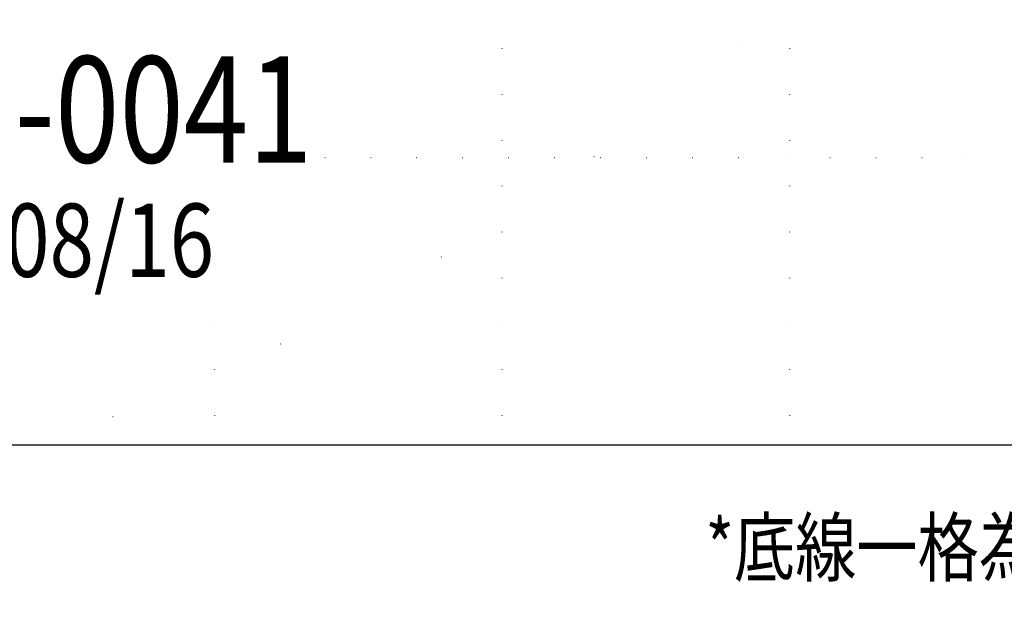
# Model space of a CAD drawing. Units: millimetres. Extents: x 5771 to 11117, y 3370 to 5890.
# Drawn here: x 10455 to 10797, y 3945 to 4154 of the extents above; entities that cross this region are included whole.
import ezdxf
from ezdxf.xclip import XClip

# ---------------------------------------------------------------- set-up
doc = ezdxf.new("R2010")
doc.units = ezdxf.units.MM
doc.header["$XCLIPFRAME"] = 2
doc.set_wipeout_variables(frame=1)
doc.linetypes.add('DOT', pattern=[6.35, 0, -6.35])
doc.layers.add('文字', color=4, linetype='Continuous')
doc.layers.add('格子', color=1, linetype='Continuous')
doc.styles.add('1', font='SimSun.ttf')

# ---------------------------------------------------------------- blocks, each defined once
blk = doc.blocks.new('格子')
at = {"layer": '格子', "linetype": 'DOT', "ltscale": 2.5}
for points in [[(1300, 0), (1300, -3000)], [(1400, 0), (1400, -3000)], [(1500, 0), (1500, -3000)], [(0, -1700), (3000, -1700)], [(0, -1800), (3000, -1800)]]:
    blk.add_lwpolyline(points, dxfattribs=at)

msp = doc.modelspace()

# ---------------------------------------------------------------- linework, layer by layer
at = {"color": 7, "linetype": 'DOT', "ltscale": 10}
msp.add_circle((10222.47, 4706), 739.08, dxfattribs=at)

# ---------------------------------------------------------------- block references
at = {"color": 159, "true_color": 0x22346e}
ref = msp.add_blockref('格子', (9222.47, 5806), dxfattribs=at)
XClip(ref).set_block_clipping_path([(300, -1800), (1700, -400)])

# ---------------------------------------------------------------- texts
at = {"layer": '文字', "color": 4, "style": '1', "width": 0.8}
msp.add_text('*底線一格為100x100mm', height=19.5, dxfattribs=at).set_placement((10693.27, 3960.47))

# ---------------------------------------------------------------- next in the draw order: wipeouts: each hides what was drawn before it
at = {"color": 7, "true_color": 0xffffff}
msp.add_wipeout([(10362.32, 4150.69), (10539.04, 4150.69), (10539.04, 4055.11), (10362.32, 4055.11)], dxfattribs=at)

# ---------------------------------------------------------------- next in the draw order: texts
at = {"layer": '文字', "style": '1', "width": 0.8}
for s, height, p in [('OOC-0041', 36.975, (10367.35, 4104.22)), ('2023/08/16 ', 25.5, (10376.94, 4064.42))]:
    msp.add_text(s, height=height, dxfattribs=at).set_placement(p)

doc.saveas('drawing.dxf')
